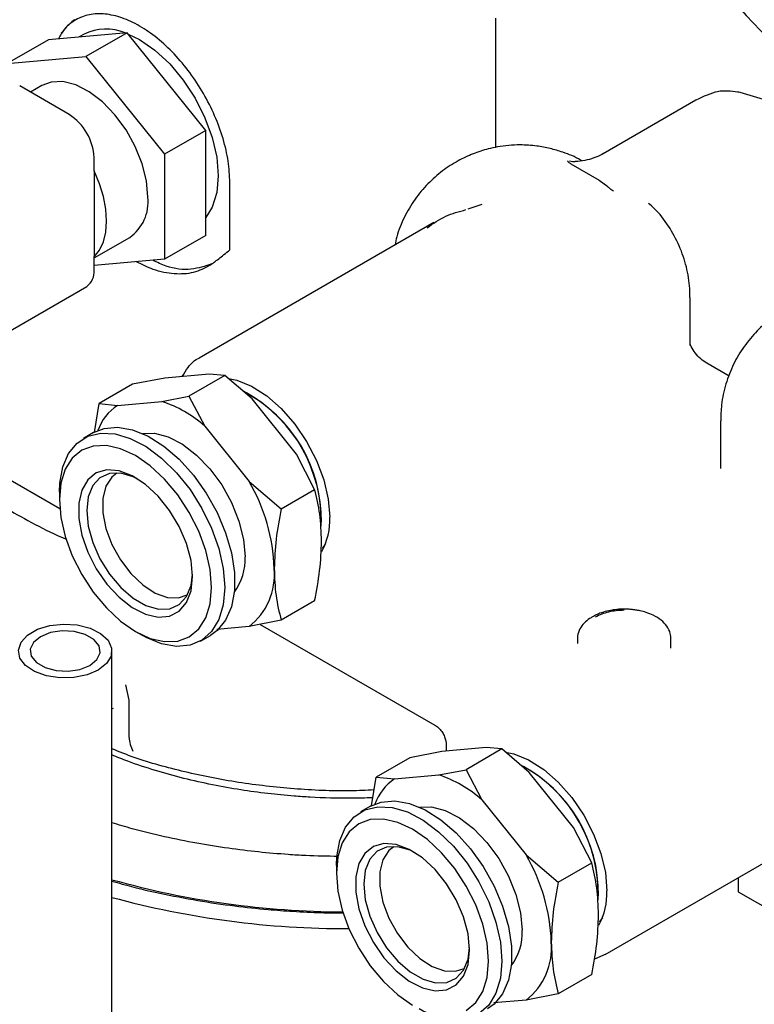
# Model space of a CAD drawing. Units: inches. Extents: x 6 to 403, y 6 to 298.
# Drawn here: x 69 to 72, y 56 to 60 of the extents above; entities that cross this region are included whole.
import ezdxf

# ---------------------------------------------------------------- set-up
doc = ezdxf.new("R2010")
doc.units = ezdxf.units.IN
doc.header["$LTSCALE"] = 24
doc.header["$MEASUREMENT"] = 0

msp = doc.modelspace()

# ---------------------------------------------------------------- linework, layer by layer
at = {"color": 7, "linetype": 'Continuous', "lineweight": 25}
for p, q in [((70.8183, 59.3695), (70.8183, 59.8043)), ((69.3135, 59.7317), (69.1743, 59.6513)), ((69.5779, 59.7553), (69.3135, 59.7317)), ((69.4327, 59.7505), (69.4159, 59.7408)), ((69.5779, 59.7553), (69.4387, 59.675)), ((69.8424, 59.4263), (69.5779, 59.7553)), ((69.1743, 59.6513), (69.4387, 59.675)), ((69.4387, 59.675), (69.7032, 59.346)), ((69.3831, 59.4797), (69.216, 59.5761)), ((69.2911, 59.5779), (69.252, 59.5553)), ((72.0364, 59.4343), (71.6411, 59.5542)), ((71.4925, 59.5281), (71.1804, 59.3479)), ((69.8424, 59.4263), (69.7032, 59.346)), ((69.8424, 59.2498), (69.8424, 59.4263)), ((69.4666, 59.29), (69.4666, 59.335)), ((69.7032, 59.346), (69.7032, 58.993)), ((71.0713, 59.3145), (71.167, 59.2592)), ((69.4666, 59.29), (69.4666, 59.0007)), ((69.8424, 59.0733), (69.8424, 59.2498)), ((69.9235, 59.0242), (69.9235, 59.2512)), ((71.167, 59.2592), (71.1954, 59.2379)), ((70.7262, 59.1628), (70.7727, 59.1788)), ((70.61, 59.1162), (69.8207, 58.6605)), ((69.8424, 59.0733), (69.7032, 58.993)), ((69.4666, 58.9973), (69.5864, 59.0664)), ((69.4666, 58.9557), (69.4666, 59.0007)), ((69.7032, 58.993), (69.4666, 58.9718)), ((69.1219, 58.7168), (69.4421, 58.9016)), ((71.4725, 58.7033), (71.4725, 58.8641)), ((71.6037, 58.5999), (71.5287, 58.6431)), ((69.8535, 58.6066), (69.7045, 58.5933)), ((69.9068, 58.602), (69.8535, 58.6066)), ((69.5963, 58.5722), (69.4838, 58.5073)), ((69.7045, 58.5933), (69.5963, 58.5722)), ((69.9068, 58.602), (69.7858, 58.5322)), ((69.9983, 58.523), (69.9068, 58.602)), ((68.7005, 58.5295), (69.3509, 58.154)), ((69.4676, 58.4099), (69.4838, 58.5073)), ((69.4838, 58.5073), (69.5452, 58.5013)), ((69.5452, 58.5013), (69.6942, 58.5147)), ((69.6942, 58.5147), (69.7858, 58.5322)), ((69.7858, 58.5322), (69.8391, 58.431)), ((70.1474, 58.3376), (69.9983, 58.523)), ((71.5752, 58.4495), (71.5752, 58.2886)), ((69.4646, 58.4095), (69.4312, 58.3902)), ((69.8391, 58.431), (69.9881, 58.2456)), ((70.2088, 58.2187), (70.1474, 58.3376)), ((69.9881, 58.2456), (70.0962, 58.1537)), ((69.3496, 58.21), (69.3496, 58.1842)), ((70.0962, 58.1537), (70.2088, 58.2187)), ((70.2448, 58.0345), (70.2342, 58.0203)), ((70.2088, 57.8432), (70.0962, 57.7783)), ((70.0962, 57.7783), (69.9881, 57.7572)), ((69.9881, 57.7572), (69.8798, 57.7475)), ((70.0257, 57.7645), (70.6137, 57.4251)), ((69.6057, 57.7407), (69.628, 57.7278)), ((69.8249, 57.7083), (69.8583, 57.7276)), ((71.0935, 57.7165), (71.0935, 57.7004)), ((71.0935, 57.7165), (71.0935, 57.7147)), ((71.4084, 57.6845), (71.4084, 57.7165)), ((69.5266, 56.378), (69.5266, 57.6748)), ((69.5841, 57.509), (69.5735, 57.5605)), ((69.5266, 57.4802), (69.5315, 57.483)), ((69.5841, 57.3839), (69.5841, 57.509)), ((70.7861, 57.3497), (70.6371, 57.3364)), ((70.6521, 57.3585), (70.6521, 57.3378)), ((70.8394, 57.3452), (70.7861, 57.3497)), ((70.5289, 57.3153), (70.4164, 57.2504)), ((70.6371, 57.3364), (70.5289, 57.3153)), ((70.8394, 57.3452), (70.7184, 57.2753)), ((70.9309, 57.2661), (70.8394, 57.3452)), ((70.4004, 57.154), (70.4164, 57.2504)), ((70.4164, 57.2504), (70.4778, 57.2445)), ((70.4778, 57.2445), (70.6268, 57.2578)), ((70.6268, 57.2578), (70.7184, 57.2753)), ((70.7184, 57.2753), (70.7717, 57.1742)), ((71.08, 57.0807), (70.9309, 57.2661)), ((70.3972, 57.1526), (70.3638, 57.1333)), ((70.7717, 57.1742), (70.9207, 56.9888)), ((71.1863, 56.6535), (72.0474, 57.1506)), ((71.1414, 56.9618), (71.08, 57.0807)), ((70.9207, 56.9888), (71.0288, 56.8968)), ((70.2822, 56.9531), (70.2822, 56.9274)), ((71.0288, 56.8968), (71.1414, 56.9618)), ((71.6344, 56.9122), (71.6344, 56.865)), ((71.6344, 56.865), (71.9756, 56.6681)), ((71.1774, 56.7776), (71.1668, 56.7634)), ((71.15, 56.6378), (71.192, 56.657)), ((71.1414, 56.5864), (71.0288, 56.5214)), ((71.0288, 56.5214), (70.9207, 56.5003)), ((70.9207, 56.5003), (70.8124, 56.4906))]:
    msp.add_line(p, q, dxfattribs=at)
at = {"color": 7, "linetype": 'Continuous', "lineweight": 25, "flags": 128}
for points in [[(69.5815, 59.7508), (69.6197, 59.732), (69.6713, 59.6964), (69.7209, 59.6503), (69.7666, 59.5957), (69.8067, 59.5346), (69.8396, 59.4693), (69.864, 59.4024), (69.8791, 59.3364), (69.8842, 59.2739), (69.8791, 59.2173), (69.864, 59.1687), (69.8424, 59.1333)], [(69.6475, 59.2016), (69.6426, 59.2563), (69.6282, 59.314), (69.6049, 59.3721), (69.5739, 59.4279), (69.5365, 59.4787), (69.4946, 59.5222), (69.45, 59.5564), (69.405, 59.5796), (69.3614, 59.5907), (69.3216, 59.5893), (69.2911, 59.5779)], [(69.4666, 59.0007), (69.4845, 59.0231), (69.4976, 59.0512), (69.5056, 59.0842), (69.5083, 59.1213), (69.5056, 59.1614), (69.4976, 59.2037), (69.4845, 59.2469), (69.4666, 59.29)], [(69.9192, 58.5914), (69.9466, 58.5858), (69.9967, 58.5657), (70.0474, 58.5335), (70.0964, 58.4905), (70.142, 58.4384), (70.182, 58.3795), (70.2151, 58.316), (70.2397, 58.2506), (70.2548, 58.186), (70.26, 58.1248)], [(69.3496, 58.21), (69.3509, 58.2398), (69.3609, 58.294), (69.3806, 58.3394), (69.4092, 58.3743), (69.4457, 58.3974), (69.4888, 58.408), (69.537, 58.4056), (69.5884, 58.3903), (69.6413, 58.3627), (69.6937, 58.3238), (69.7437, 58.2749), (69.7895, 58.2179), (69.8295, 58.1548), (69.8622, 58.0879), (69.8865, 58.0195), (69.9014, 57.9523), (69.9064, 57.8885), (69.9064, 57.8885)], [(69.4646, 58.4095), (69.5, 58.4236), (69.5458, 58.4277), (69.5958, 58.4188), (69.6482, 58.3973), (69.7011, 58.3639), (69.7525, 58.3198), (69.8006, 58.2666), (69.8437, 58.2062), (69.8803, 58.1409), (69.9089, 58.073), (69.9286, 58.0049), (69.9386, 57.9391), (69.9386, 57.878), (69.9286, 57.8238), (69.9089, 57.7784), (69.8803, 57.7435), (69.8583, 57.7276)], [(69.6296, 58.4063), (69.6695, 58.4073), (69.7159, 58.3954), (69.764, 58.3706), (69.8115, 58.3342), (69.8562, 58.2878), (69.8961, 58.2335), (69.9292, 58.1741), (69.954, 58.1121), (69.9694, 58.0505), (69.9746, 57.9922)], [(69.3496, 58.1842), (69.3546, 58.1237), (69.3691, 58.0598), (69.3928, 57.995), (69.4247, 57.9318), (69.4635, 57.8726), (69.5078, 57.8197), (69.5558, 57.7752), (69.6058, 57.7406), (69.6557, 57.7175), (69.7038, 57.7066), (69.7481, 57.7083), (69.7869, 57.7227), (69.8187, 57.7491), (69.8424, 57.7866), (69.857, 57.8337), (69.8619, 57.8885), (69.857, 57.9491), (69.8424, 58.013), (69.8187, 58.0778), (69.7869, 58.141), (69.7481, 58.2002), (69.7038, 58.2531), (69.6557, 58.2976), (69.6058, 58.3322), (69.5558, 58.3553), (69.5078, 58.3662), (69.4635, 58.3645), (69.4247, 58.3501), (69.3928, 58.3236), (69.3691, 58.2862), (69.3546, 58.2391), (69.3496, 58.1842)], [(69.7979, 57.9255), (69.7927, 57.9796), (69.7775, 58.0369), (69.753, 58.094), (69.7205, 58.1481), (69.6819, 58.1962), (69.6391, 58.2356), (69.5946, 58.2643), (69.5507, 58.2808), (69.5097, 58.284), (69.4739, 58.2739), (69.4452, 58.251), (69.4252, 58.2165), (69.4149, 58.1723), (69.4149, 58.1208), (69.4252, 58.0647), (69.4452, 58.0071), (69.4739, 57.9511), (69.5097, 57.8997), (69.5507, 57.8557), (69.5946, 57.8213), (69.6391, 57.7986), (69.6819, 57.7887), (69.7205, 57.7922), (69.753, 57.8088), (69.7775, 57.8377), (69.7927, 57.8773), (69.7979, 57.9255)], [(69.6129, 58.254), (69.5982, 58.2611), (69.5565, 58.2733), (69.5184, 58.2723), (69.4863, 58.2579), (69.4619, 58.2312), (69.4466, 58.1936), (69.4415, 58.1473)], [(69.5433, 58.2731), (69.5263, 58.2599), (69.5061, 58.2292), (69.4957, 58.1884), (69.4957, 58.14), (69.5061, 58.0872), (69.5263, 58.0332), (69.555, 57.9814), (69.5903, 57.9351), (69.6301, 57.8971), (69.6719, 57.87), (69.7131, 57.8553), (69.7509, 57.854), (69.7795, 57.864)], [(69.4415, 58.1473), (69.4466, 58.0951), (69.4619, 58.0399), (69.4863, 57.985), (69.5184, 57.9335), (69.5565, 57.8885), (69.5982, 57.8525), (69.6412, 57.8277), (69.6829, 57.8155), (69.7209, 57.8166), (69.7531, 57.8309), (69.7775, 57.8577), (69.7927, 57.8953), (69.7978, 57.9337)], [(69.9064, 57.8885), (69.9014, 57.8306), (69.8865, 57.7806), (69.8622, 57.7403), (69.8295, 57.7111), (69.7895, 57.6942), (69.7437, 57.6901), (69.6937, 57.699), (69.6413, 57.7205), (69.628, 57.7278)], [(69.4805, 57.6105), (69.4427, 57.5944), (69.3984, 57.5854), (69.3515, 57.5844), (69.3062, 57.5914), (69.2664, 57.6059), (69.2358, 57.6264), (69.217, 57.6512), (69.2118, 57.6782), (69.2205, 57.7048), (69.2424, 57.7287), (69.2756, 57.7479), (69.3171, 57.7606), (69.3632, 57.7656), (69.4099, 57.7626), (69.4529, 57.7517), (69.4885, 57.7341), (69.5135, 57.7111), (69.5256, 57.6849), (69.5239, 57.6579), (69.5084, 57.6323), (69.4805, 57.6105)], [(69.4526, 57.6265), (69.4762, 57.6459), (69.4868, 57.6688), (69.4832, 57.6924), (69.4659, 57.7139), (69.4369, 57.7306), (69.3997, 57.7406), (69.3588, 57.7427), (69.3192, 57.7366), (69.2856, 57.723), (69.2621, 57.7036), (69.2515, 57.6807), (69.255, 57.6571), (69.2724, 57.6357), (69.3014, 57.6189), (69.3386, 57.6089), (69.3794, 57.6068), (69.419, 57.613), (69.4526, 57.6265)], [(70.8518, 57.3346), (70.8792, 57.3289), (70.9293, 57.3088), (70.98, 57.2766), (71.029, 57.2336), (71.0746, 57.1816), (71.1146, 57.1226), (71.1477, 57.0591), (71.1723, 56.9937), (71.1874, 56.9291), (71.1926, 56.8679)], [(70.2822, 56.9531), (70.2835, 56.9829), (70.2935, 57.0372), (70.3132, 57.0825), (70.3418, 57.1174), (70.3783, 57.1406), (70.4214, 57.1511), (70.4696, 57.1487), (70.521, 57.1335), (70.5739, 57.1058), (70.6263, 57.0669), (70.6763, 57.018), (70.7221, 56.961), (70.7621, 56.8979), (70.7948, 56.831), (70.8191, 56.7627), (70.834, 56.6954), (70.839, 56.6317), (70.839, 56.6317)], [(70.3972, 57.1526), (70.4326, 57.1668), (70.4784, 57.1709), (70.5284, 57.162), (70.5808, 57.1404), (70.6337, 57.107), (70.6851, 57.0629), (70.7332, 57.0097), (70.7763, 56.9494), (70.8129, 56.8841), (70.8415, 56.8161), (70.8612, 56.748), (70.8712, 56.6822), (70.8712, 56.6211), (70.8612, 56.5669), (70.8415, 56.5215), (70.8129, 56.4866), (70.7909, 56.4707)], [(70.5622, 57.1494), (70.6021, 57.1504), (70.6485, 57.1385), (70.6966, 57.1137), (70.7441, 57.0773), (70.7888, 57.0309), (70.8287, 56.9767), (70.8618, 56.9172), (70.8866, 56.8552), (70.902, 56.7936), (70.9072, 56.7353)], [(70.7195, 56.4658), (70.7513, 56.4923), (70.775, 56.5297), (70.7896, 56.5768), (70.7945, 56.6317), (70.7896, 56.6922), (70.775, 56.7561), (70.7513, 56.8209), (70.7195, 56.8841), (70.6807, 56.9433), (70.6364, 56.9962), (70.5883, 57.0408), (70.5384, 57.0753), (70.4884, 57.0984), (70.4404, 57.1093), (70.3961, 57.1076), (70.3573, 57.0932), (70.3254, 57.0668), (70.3017, 57.0293), (70.2872, 56.9822), (70.2822, 56.9274)], [(70.7305, 56.6686), (70.7253, 56.7228), (70.7101, 56.78), (70.6856, 56.8372), (70.6531, 56.8913), (70.6145, 56.9393), (70.5717, 56.9788), (70.5272, 57.0075), (70.4833, 57.0239), (70.4423, 57.0271), (70.4065, 57.017), (70.3778, 56.9941), (70.3578, 56.9596), (70.3475, 56.9155), (70.3475, 56.8639), (70.3578, 56.8079), (70.3778, 56.7503), (70.4065, 56.6943), (70.4423, 56.6428), (70.4833, 56.5988), (70.5272, 56.5645), (70.5717, 56.5418), (70.6145, 56.5319), (70.6531, 56.5353), (70.6856, 56.5519), (70.7101, 56.5808), (70.7253, 56.6204), (70.7305, 56.6686)], [(70.5455, 56.9971), (70.5308, 57.0043), (70.4891, 57.0165), (70.451, 57.0154), (70.4189, 57.001), (70.3945, 56.9743), (70.3792, 56.9367), (70.3741, 56.8904)], [(70.4759, 57.0162), (70.4589, 57.0031), (70.4387, 56.9723), (70.4283, 56.9315), (70.4283, 56.8832), (70.4387, 56.8303), (70.4589, 56.7763), (70.4876, 56.7245), (70.5229, 56.6782), (70.5627, 56.6403), (70.6045, 56.6131), (70.6457, 56.5984), (70.6835, 56.5971), (70.7121, 56.6071)], [(70.2822, 56.9274), (70.2872, 56.8668), (70.3017, 56.8029), (70.3254, 56.7381), (70.3573, 56.6749), (70.3961, 56.6158), (70.4404, 56.5629), (70.4884, 56.5183), (70.5384, 56.4838)], [(70.3741, 56.8904), (70.3792, 56.8382), (70.3945, 56.783), (70.4189, 56.7281), (70.451, 56.6766), (70.4891, 56.6316), (70.5308, 56.5957), (70.5738, 56.5709), (70.6155, 56.5586), (70.6535, 56.5597), (70.6857, 56.5741), (70.7101, 56.6008), (70.7253, 56.6384), (70.7304, 56.6769)], [(70.839, 56.6317), (70.834, 56.5737), (70.8191, 56.5237), (70.7948, 56.4834), (70.7621, 56.4542), (70.7221, 56.4373), (70.6763, 56.4332), (70.6263, 56.4421), (70.5739, 56.4636), (70.5606, 56.4709)]]:
    msp.add_lwpolyline(points, dxfattribs=at)
at = {"color": 7, "linetype": 'Continuous', "lineweight": 25}
for centre, radius, start, end in [((72.9502, 60.9658), 1.7286, 190.2501, 226.3538), ((69.5068, 59.597), 0.1704, 67.705, 115.7696), ((71.6333, 59.5285), 0.0269, 73.2219, 91.8318), ((69.2852, 59.3268), 0.1815, 2.6052, 57.3952), ((69.5023, 59.1859), 0.1461, 305.1284, 6.1839), ((69.4065, 58.9503), 0.0603, 306.2002, 5.1131), ((69.7423, 58.1146), 0.4894, 359.2414, 62.2126), ((69.737, 58.1129), 0.494, 357.8956, 60.6218), ((69.5684, 58.1294), 0.4053, 48.0956, 71.9098), ((69.6405, 58.3587), 0.1716, 123.7419, 160.2408), ((69.453, 57.9321), 0.6202, 1.8853, 30.3686), ((70.0414, 58.1154), 0.2188, 330.9652, 2.4558), ((69.794, 57.9816), 0.1809, 322.7326, 3.3582), ((69.8525, 57.9321), 0.2213, 307.7818, 5.2917), ((70.6749, 56.8577), 0.4894, 359.2412, 62.2129), ((70.6696, 56.856), 0.494, 357.8955, 60.6219), ((70.5009, 56.8724), 0.4054, 48.0984, 71.907), ((70.5731, 57.1018), 0.1715, 123.7404, 160.2428), ((70.3856, 56.6752), 0.6202, 1.8852, 30.3687), ((70.3146, 59.718), 2.9208, 254.3494, 269.7825), ((70.974, 56.8585), 0.2188, 330.9672, 2.4551), ((70.3156, 59.7519), 3.0112, 254.8102, 270.166), ((70.7266, 56.7247), 0.1809, 322.7327, 3.3587), ((70.7851, 56.6752), 0.2213, 307.7817, 5.2924)]:
    msp.add_arc(centre, radius, start, end, dxfattribs=at)
for points, knots in [([(69.9235, 59.2512), (69.9224, 59.2748), (69.9201, 59.3221), (69.9021, 59.3987), (69.874, 59.476), (69.8359, 59.5515), (69.7896, 59.6221), (69.7367, 59.6853), (69.6793, 59.7385), (69.6197, 59.7797), (69.56, 59.8074), (69.5027, 59.8204), (69.4497, 59.8184), (69.4037, 59.8009), (69.368, 59.7732), (69.3528, 59.7461), (69.3463, 59.7346)], [0, 0, 0, 0, 0.0727945, 0.1455886, 0.2183843, 0.2911789, 0.3639734, 0.4367676, 0.5095622, 0.5823566, 0.655151, 0.7279455, 0.8007397, 0.8735339, 0.9463288, 1, 1, 1, 1]), ([(69.401, 59.799), (69.3885, 59.7887), (69.372, 59.7751), (69.3593, 59.7577), (69.3562, 59.7534)], [0, 0, 0, 0, 0.754958, 1, 1, 1, 1]), ([(71.6325, 59.5553), (71.6107, 59.5583), (71.5675, 59.5642), (71.5174, 59.5401), (71.4925, 59.5281)], [0, 0, 0, 0, 0.503159, 1, 1, 1, 1]), ([(71.1079, 59.324), (71.1065, 59.325), (71.0869, 59.3376), (71.0507, 59.3513), (71.0016, 59.3663), (70.9534, 59.3752), (70.8938, 59.3792), (70.8387, 59.3743), (70.7862, 59.3629), (70.7413, 59.3485), (70.6893, 59.3242), (70.6377, 59.2908), (70.5886, 59.2475), (70.5449, 59.1953), (70.5097, 59.135), (70.4874, 59.0826), (70.4813, 59.0501), (70.4795, 59.0409)], [0, 0, 0, 0, 0.006541, 0.087576, 0.143264, 0.199727, 0.271216, 0.366939, 0.406346, 0.472715, 0.543678, 0.621229, 0.703039, 0.788357, 0.875759, 0.964814, 1, 1, 1, 1]), ([(71.1816, 59.3486), (71.1733, 59.3443), (71.1565, 59.3357), (71.1267, 59.3268), (71.1028, 59.3219), (71.0891, 59.3215), (71.0862, 59.3214)], [0, 0, 0, 0, 0.310445, 0.621507, 0.922094, 1, 1, 1, 1]), ([(71.0599, 59.3246), (71.0601, 59.3239), (71.0605, 59.3227), (71.062, 59.3212), (71.0627, 59.3205)], [0, 0, 0, 0, 0.547125, 1, 1, 1, 1]), ([(71.0627, 59.3205), (71.0629, 59.3203), (71.065, 59.3184), (71.0683, 59.3163), (71.0713, 59.3145)], [0, 0, 0, 0, 0.096615, 1, 1, 1, 1]), ([(71.0862, 59.3212), (71.0845, 59.3212), (71.0816, 59.3212), (71.075, 59.3213), (71.07, 59.322), (71.0663, 59.3225)], [0, 0, 0, 0, 0.273964, 0.463994, 1, 1, 1, 1]), ([(71.1954, 59.2379), (71.1981, 59.2354), (71.202, 59.2317), (71.2088, 59.2265), (71.2128, 59.224), (71.2147, 59.2228)], [0, 0, 0, 0, 0.49972, 0.749939, 1, 1, 1, 1]), ([(71.472, 58.8639), (71.472, 58.8741), (71.472, 58.9088), (71.4618, 58.9679), (71.4382, 59.039), (71.4012, 59.1053), (71.3652, 59.1532), (71.3393, 59.1753), (71.333, 59.1808)], [0, 0, 0, 0, 0.085715, 0.292287, 0.501123, 0.713234, 0.929721, 1, 1, 1, 1]), ([(70.5879, 59.0988), (70.6075, 59.113), (70.6439, 59.1393), (70.6948, 59.1535), (70.7183, 59.16)], [0, 0, 0, 0, 0.538398, 1, 1, 1, 1]), ([(69.8563, 58.9726), (69.8656, 58.9792), (69.8796, 58.9891), (69.9033, 59.0086), (69.9168, 59.019), (69.9235, 59.0242)], [0, 0, 0, 0, 0.499486, 0.750236, 1, 1, 1, 1]), ([(69.8563, 58.9726), (69.8384, 58.9632), (69.8025, 58.9445), (69.7369, 58.9413), (69.6717, 58.9532), (69.6282, 58.9751), (69.6094, 58.9846)], [0, 0, 0, 0, 0.265803, 0.53161, 0.797417, 1, 1, 1, 1]), ([(69.8627, 58.9773), (69.8401, 58.9698), (69.794, 58.9543), (69.724, 58.9611), (69.6791, 58.9824), (69.6641, 58.9895)], [0, 0, 0, 0, 0.389809, 0.795932, 1, 1, 1, 1]), ([(72.0083, 58.8825), (71.9827, 58.8813), (71.9467, 58.8795), (71.8942, 58.8679), (71.8493, 58.8535), (71.7973, 58.8292), (71.7457, 58.7958), (71.6966, 58.7526), (71.653, 58.7003), (71.6172, 58.6401), (71.5916, 58.5736), (71.577, 58.5092), (71.5764, 58.4673), (71.5762, 58.4494)], [0, 0, 0, 0, 0.112508, 0.158828, 0.23684, 0.320256, 0.411404, 0.507571, 0.60785, 0.710584, 0.815264, 0.921386, 1, 1, 1, 1]), ([(71.5287, 58.6431), (71.5219, 58.6477), (71.5084, 58.6567), (71.4901, 58.6765), (71.4784, 58.6949), (71.4731, 58.7073), (71.4726, 58.7113), (71.4725, 58.7121)], [0, 0, 0, 0, 0.297632, 0.590688, 0.858548, 0.971287, 1, 1, 1, 1]), ([(69.7635, 58.5986), (69.7696, 58.609), (69.7847, 58.6347), (69.805, 58.6554), (69.8207, 58.6606), (69.8207, 58.6606)], [0, 0, 0, 0, 0.404037, 0.99976, 1, 1, 1, 1]), ([(68.8535, 58.4412), (68.8588, 58.4333), (68.8804, 58.401), (68.9284, 58.3473), (68.9969, 58.2808), (69.075, 58.2184), (69.161, 58.1601), (69.2551, 58.1067), (69.3261, 58.0706), (69.3673, 58.0538), (69.3728, 58.0516)], [0, 0, 0, 0, 0.050488, 0.2054252, 0.3602051, 0.5147274, 0.6689314, 0.8228269, 0.9766196, 1, 1, 1, 1]), ([(70.2321, 58.0444), (70.231, 58.0752), (70.2287, 58.1373), (70.2154, 58.1914), (70.2088, 58.2187)], [0, 0, 0, 0, 0.495209, 1, 1, 1, 1]), ([(70.0962, 58.1537), (70.0897, 58.1193), (70.0764, 58.05), (70.0741, 57.9852), (70.0729, 57.9525)], [0, 0, 0, 0, 0.495923, 1, 1, 1, 1]), ([(70.2088, 57.8432), (70.2153, 57.8776), (70.2286, 57.9469), (70.2309, 58.0117), (70.2321, 58.0444)], [0, 0, 0, 0, 0.495928, 1, 1, 1, 1]), ([(70.0729, 57.9525), (70.074, 57.9217), (70.0763, 57.8596), (70.0896, 57.8055), (70.0962, 57.7783)], [0, 0, 0, 0, 0.495204, 1, 1, 1, 1]), ([(71.2509, 57.8157), (71.2502, 57.8157), (71.2469, 57.8157), (71.2385, 57.8155), (71.2238, 57.8145), (71.2035, 57.8117), (71.1802, 57.8059), (71.1594, 57.7986), (71.1484, 57.792), (71.1442, 57.7895)], [0, 0, 0, 0, 0.018459, 0.085217, 0.214293, 0.394999, 0.612299, 0.852837, 1, 1, 1, 1]), ([(71.2509, 57.8121), (71.2327, 57.811), (71.1962, 57.8089), (71.1677, 57.7955), (71.1535, 57.7888)], [0, 0, 0, 0, 0.49999, 1, 1, 1, 1]), ([(71.4084, 57.7137), (71.408, 57.7205), (71.4073, 57.7363), (71.3957, 57.7588), (71.3758, 57.7794), (71.3514, 57.7945), (71.3268, 57.8043), (71.3065, 57.8098), (71.291, 57.8127), (71.2796, 57.8142), (71.2713, 57.815), (71.2654, 57.8153), (71.2612, 57.8155), (71.2582, 57.8156), (71.2561, 57.8157), (71.2546, 57.8157), (71.2529, 57.8157), (71.2518, 57.8157), (71.2509, 57.8157)], [0, 0, 0, 0, 0.115995, 0.272138, 0.417356, 0.569347, 0.687564, 0.77589, 0.840331, 0.88666, 0.919701, 0.943159, 0.959789, 0.971556, 0.979887, 0.985781, 0.989941, 1, 1, 1, 1]), ([(71.1442, 57.7895), (71.1409, 57.7877), (71.1299, 57.7819), (71.1149, 57.7685), (71.1004, 57.7491), (71.0938, 57.7299), (71.0936, 57.7178), (71.0935, 57.7137)], [0, 0, 0, 0, 0.1003434, 0.3424594, 0.5968533, 0.863888, 1, 1, 1, 1]), ([(70.6141, 57.4246), (70.6146, 57.4244), (70.62, 57.4218), (70.6288, 57.4139), (70.6394, 57.4014), (70.6494, 57.3827), (70.6511, 57.3671), (70.6521, 57.3571)], [0, 0, 0, 0, 0.018926, 0.223518, 0.428095, 0.628368, 1, 1, 1, 1]), ([(69.5841, 57.3839), (69.585, 57.3762), (69.5868, 57.3609), (69.5937, 57.3453), (69.5971, 57.3375)], [0, 0, 0, 0, 0.499279, 1, 1, 1, 1]), ([(70.4092, 57.2073), (70.3827, 57.206), (70.2928, 57.2017), (70.1389, 57.2096), (69.9514, 57.2303), (69.771, 57.2665), (69.628, 57.305), (69.5512, 57.3358), (69.5266, 57.3457)], [0, 0, 0, 0, 0.085664, 0.290169, 0.494657, 0.699183, 0.903688, 1, 1, 1, 1]), ([(70.4049, 57.181), (70.3798, 57.1802), (70.3096, 57.1781), (70.221, 57.1811), (70.1282, 57.1872), (70.0499, 57.1949), (69.9579, 57.2074), (69.8635, 57.2243), (69.7675, 57.2459), (69.6722, 57.2725), (69.5912, 57.2989), (69.5442, 57.318), (69.5266, 57.3251)], [0, 0, 0, 0, 0.080839, 0.226188, 0.2847, 0.381632, 0.48182, 0.588812, 0.699905, 0.81401, 0.930276, 1, 1, 1, 1]), ([(70.2881, 56.9837), (70.2519, 56.9842), (70.1955, 56.985), (70.1062, 56.9907), (70.019, 56.9982), (69.9163, 57.0108), (69.8104, 57.0277), (69.7022, 57.0496), (69.6067, 57.0726), (69.5492, 57.09), (69.5266, 57.0969)], [0, 0, 0, 0, 0.136719, 0.212851, 0.339033, 0.46957, 0.609092, 0.754094, 0.903161, 1, 1, 1, 1]), ([(71.1647, 56.7876), (71.1636, 56.8183), (71.1613, 56.8805), (71.148, 56.9345), (71.1414, 56.9618)], [0, 0, 0, 0, 0.495204, 1, 1, 1, 1]), ([(69.5266, 56.9008), (69.538, 56.8974), (69.5901, 56.8818), (69.6865, 56.8596), (69.8131, 56.835), (69.9351, 56.8171), (70.0423, 56.8056), (70.1395, 56.7984), (70.2242, 56.7942), (70.2809, 56.7937), (70.3059, 56.7934)], [0, 0, 0, 0, 0.047362, 0.217568, 0.384242, 0.542993, 0.684479, 0.78919, 0.907067, 1, 1, 1, 1]), ([(71.0288, 56.8968), (71.0223, 56.8624), (71.009, 56.7931), (71.0067, 56.7283), (71.0055, 56.6956)], [0, 0, 0, 0, 0.495928, 1, 1, 1, 1]), ([(71.1414, 56.5864), (71.1479, 56.6207), (71.1612, 56.69), (71.1635, 56.7549), (71.1647, 56.7876)], [0, 0, 0, 0, 0.495923, 1, 1, 1, 1]), ([(71.0055, 56.6956), (71.0066, 56.6648), (71.0089, 56.6027), (71.0222, 56.5487), (71.0288, 56.5214)], [0, 0, 0, 0, 0.495209, 1, 1, 1, 1])]:
    msp.add_open_spline(points, degree=3, knots=knots, dxfattribs=at)

doc.saveas('drawing.dxf')
